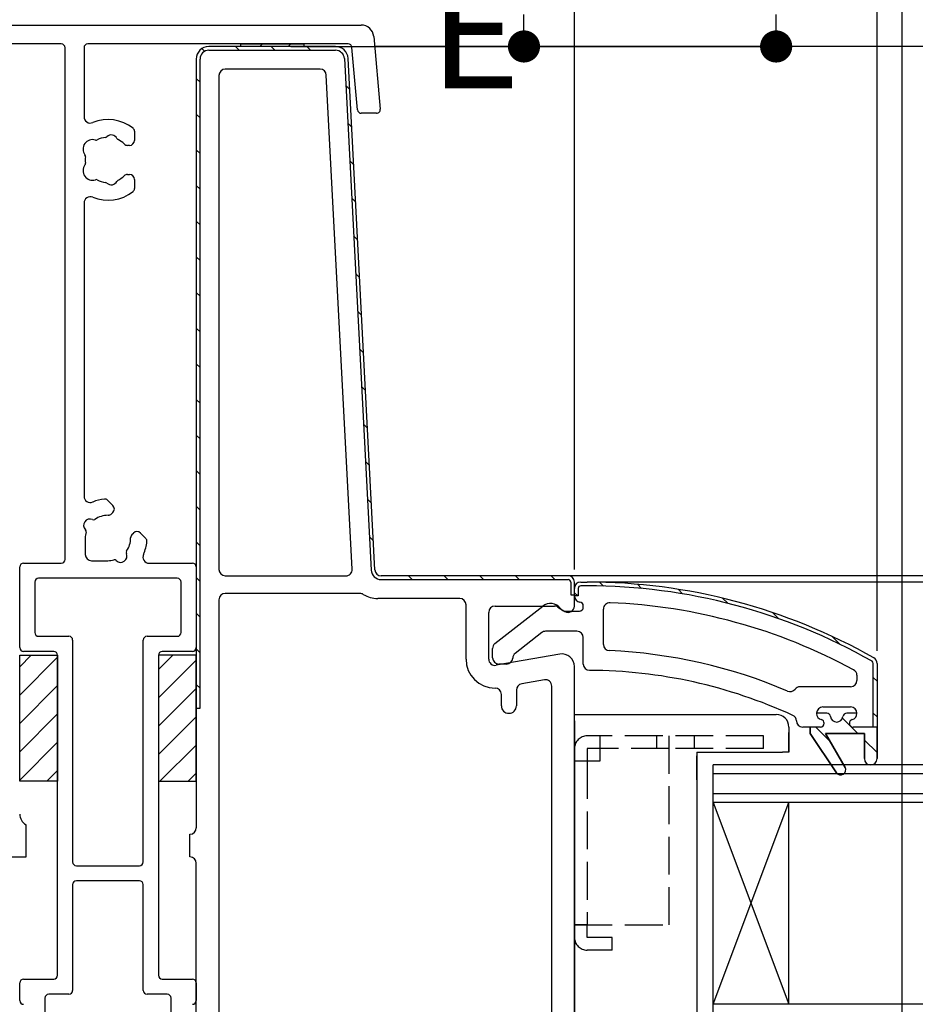
# Model space of a CAD drawing. Extents: x 0 to 1394, y 0 to 2245.
# Drawn here: x 714 to 785, y 1521 to 1599 of the extents above; entities that cross this region are included whole.
import ezdxf

# ---------------------------------------------------------------- set-up
doc = ezdxf.new("R2010")
doc.units = 0
doc.linetypes.add('YHIDDEN_1', pattern=[4, 3, -1])
for name, color, linetype in [('YKK_11', 7, 'CONTINUOUS'), ('YKK_12', 2, 'CONTINUOUS'), ('YKK_13', 4, 'CONTINUOUS'), ('YKK_D', 6, 'CONTINUOUS')]:
    doc.layers.add(name, color=color, linetype=linetype)
doc.styles.add('TEXT-B', font='extslim2.shx', dxfattribs={"width": 0.8, "bigfont": 'extfont2.shx'})

msp = doc.modelspace()

# ---------------------------------------------------------------- linework, layer by layer
at = {"layer": 'YKK_11', "color": 0, "linetype": 'ByBlock'}
for p, q in [((700.499, 1598.958), (740.67, 1598.958)), ((741.666, 1598.048), (742.183, 1592.285)), ((716.885, 1597.458), (701.532, 1597.458)), ((717.185, 1556.558), (717.185, 1597.158)), ((718.685, 1597.158), (718.685, 1591.683)), ((739.638, 1597.458), (718.985, 1597.458)), ((740.381, 1592.231), (739.937, 1597.185)), ((741.884, 1591.958), (740.68, 1591.958)), ((722.685, 1590.532), (722.685, 1589.808)), ((722.285, 1589.408), (722.146, 1589.408)), ((722.146, 1587.108), (722.285, 1587.108)), ((722.685, 1586.708), (722.685, 1585.985)), ((718.685, 1584.833), (718.685, 1561.575)), ((720.553, 1561.26), (720.974, 1560.839)), ((720.974, 1560.274), (720.875, 1560.175)), ((722.502, 1558.549), (722.6, 1558.647)), ((723.166, 1558.647), (723.586, 1558.227)), ((718.785, 1558.258), (718.785, 1556.958)), ((713.885, 1556.258), (716.885, 1556.258)), ((719.285, 1556.458), (720.585, 1556.458)), ((723.857, 1556.258), (727.285, 1556.258)), ((713.585, 1549.558), (713.585, 1555.958)), ((727.585, 1555.958), (727.585, 1549.558)), ((714.785, 1554.758), (714.785, 1550.758)), ((726.085, 1555.058), (715.085, 1555.058)), ((726.385, 1550.758), (726.385, 1554.758)), ((758.085, 1554.758), (758.585, 1554.758)), ((758.085, 1554.758), (758.585, 1554.758)), ((757.585, 1553.658), (757.585, 1554.258)), ((757.585, 1553.658), (757.585, 1554.258)), ((757.885, 1554.258), (757.885, 1553.658)), ((758.585, 1554.458), (758.085, 1554.458)), ((757.885, 1553.658), (757.585, 1553.658)), ((751.277, 1549.884), (755.068, 1552.845)), ((756.885, 1552.458), (757.985, 1552.458)), ((758.285, 1552.758), (758.285, 1552.865)), ((759.885, 1549.819), (759.885, 1552.621)), ((757.785, 1550.858), (755.295, 1550.858)), ((715.085, 1550.458), (717.485, 1550.458)), ((717.785, 1550.158), (717.785, 1532.558)), ((723.385, 1532.558), (723.385, 1550.158)), ((723.685, 1550.458), (726.085, 1550.458)), ((754.988, 1550.752), (752.877, 1549.103)), ((758.285, 1548.258), (758.285, 1550.358)), ((716.285, 1549.258), (713.885, 1549.258)), ((727.285, 1549.258), (724.885, 1549.258)), ((751.085, 1548.758), (751.085, 1549.49)), ((716.585, 1523.558), (716.585, 1548.958)), ((724.585, 1548.958), (724.585, 1523.558)), ((752.186, 1548.258), (751.585, 1548.258)), ((781.285, 1543.258), (781.285, 1548.306)), ((781.585, 1548.306), (781.585, 1543.258)), ((781.585, 1548.306), (781.585, 1543.258)), ((779.985, 1547.364), (779.985, 1546.958)), ((779.485, 1546.458), (775.473, 1546.458)), ((777.285, 1544.858), (779.485, 1544.858)), ((777.591, 1544.358), (776.785, 1544.358)), ((776.785, 1544.358), (776.785, 1544.333)), ((777.591, 1544.358), (776.785, 1544.358)), ((779.985, 1544.358), (779.178, 1544.358)), ((779.985, 1544.358), (779.178, 1544.358)), ((776.285, 1543.258), (775.684, 1543.258)), ((777.085, 1543.258), (776.285, 1543.258)), ((776.285, 1543.258), (776.285, 1542.758)), ((776.285, 1542.758), (776.285, 1543.258)), ((781.585, 1543.258), (779.685, 1543.258)), ((781.585, 1543.258), (781.285, 1543.258)), ((781.585, 1540.758), (781.585, 1543.258)), ((781.585, 1543.258), (781.585, 1540.758)), ((776.285, 1542.758), (778.364, 1539.637)), ((778.364, 1539.637), (776.285, 1542.758)), ((779.044, 1540.058), (777.485, 1542.758)), ((777.485, 1542.758), (780.585, 1542.758)), ((780.585, 1542.758), (777.485, 1542.758)), ((777.485, 1542.758), (779.044, 1540.058)), ((780.585, 1542.758), (780.585, 1540.758)), ((780.585, 1540.758), (780.585, 1542.758)), ((718.085, 1532.258), (723.085, 1532.258)), ((717.785, 1530.758), (717.785, 1522.358)), ((723.085, 1531.058), (718.085, 1531.058)), ((723.385, 1522.358), (723.385, 1530.758)), ((713.585, 1521.558), (713.585, 1522.958)), ((713.885, 1523.258), (716.285, 1523.258)), ((724.885, 1523.258), (727.285, 1523.258)), ((727.585, 1522.958), (727.585, 1521.558)), ((717.485, 1522.058), (715.885, 1522.058)), ((725.285, 1522.058), (723.685, 1522.058)), ((715.585, 1521.758), (715.585, 1511.258)), ((725.585, 1511.258), (725.585, 1521.758))]:
    msp.add_line(p, q, dxfattribs=at)
at = {"layer": 'YKK_11', "color": 0}
for p, q in [((728.034, 1597.093), (728.253, 1596.875)), ((730.697, 1597.258), (730.997, 1596.958)), ((733.526, 1597.258), (733.826, 1596.958)), ((736.354, 1597.258), (736.654, 1596.958)), ((727.585, 1594.714), (727.885, 1594.414)), ((739.446, 1594.166), (739.763, 1593.849)), ((727.585, 1591.886), (727.885, 1591.586)), ((739.603, 1591.181), (739.92, 1590.864)), ((727.585, 1589.057), (727.885, 1588.757)), ((739.759, 1588.197), (740.076, 1587.879)), ((727.585, 1586.229), (727.885, 1585.929)), ((739.916, 1585.212), (740.233, 1584.895)), ((727.585, 1583.4), (727.885, 1583.1)), ((740.072, 1582.227), (740.389, 1581.91)), ((727.585, 1580.572), (727.885, 1580.272)), ((740.228, 1579.242), (740.546, 1578.925)), ((727.585, 1577.744), (727.885, 1577.444)), ((740.385, 1576.257), (740.702, 1575.94)), ((727.585, 1574.915), (727.885, 1574.615)), ((740.541, 1573.272), (740.858, 1572.955)), ((727.585, 1572.087), (727.885, 1571.787)), ((740.698, 1570.287), (741.015, 1569.97)), ((727.585, 1569.258), (727.885, 1568.958)), ((740.854, 1567.303), (741.171, 1566.985)), ((727.585, 1566.43), (727.885, 1566.13)), ((741.011, 1564.318), (741.328, 1564.001)), ((727.585, 1563.601), (727.885, 1563.301)), ((741.167, 1561.333), (741.484, 1561.016)), ((727.585, 1560.773), (727.885, 1560.473)), ((727.585, 1557.945), (727.885, 1557.645)), ((741.323, 1558.348), (741.641, 1558.031)), ((727.585, 1555.116), (727.885, 1554.816)), ((744.413, 1555.258), (744.713, 1554.958)), ((747.242, 1555.258), (747.542, 1554.958)), ((750.07, 1555.258), (750.37, 1554.958)), ((752.898, 1555.258), (753.198, 1554.958)), ((755.727, 1555.258), (756.027, 1554.958)), ((759.581, 1554.748), (759.889, 1554.44)), ((757.585, 1553.915), (757.842, 1553.658)), ((762.571, 1554.585), (762.903, 1554.254)), ((765.796, 1554.19), (766.159, 1553.826)), ((769.327, 1553.486), (769.737, 1553.077)), ((727.585, 1552.288), (727.885, 1551.988)), ((773.301, 1552.341), (773.786, 1551.856)), ((778.019, 1550.451), (778.655, 1549.815)), ((727.585, 1549.459), (727.885, 1549.159)), ((781.285, 1547.186), (781.585, 1546.886)), ((727.585, 1546.631), (727.885, 1546.331)), ((778.847, 1543.967), (780.055, 1542.758)), ((781.285, 1544.357), (781.585, 1544.057)), ((776.727, 1543.258), (777.837, 1542.148)), ((780.585, 1542.229), (781.585, 1541.229))]:
    msp.add_line(p, q, dxfattribs=at)
at = {"layer": 'YKK_11'}
for p, q in [((738.636, 1597.258), (728.585, 1597.258)), ((738.636, 1597.258), (728.585, 1597.258)), ((728.585, 1596.958), (738.636, 1596.958)), ((727.585, 1596.258), (727.585, 1535.258)), ((727.585, 1596.258), (727.585, 1544.758)), ((727.885, 1544.758), (727.885, 1596.258)), ((739.335, 1596.295), (741.461, 1555.716)), ((741.761, 1555.732), (739.634, 1596.311)), ((741.761, 1555.732), (739.634, 1596.311)), ((737.402, 1595.458), (729.885, 1595.458)), ((729.385, 1594.958), (729.385, 1555.758)), ((739.956, 1555.784), (737.901, 1594.984)), ((729.885, 1555.258), (739.456, 1555.258)), ((757.085, 1555.258), (742.26, 1555.258)), ((757.085, 1555.258), (742.26, 1555.258)), ((742.26, 1554.958), (757.085, 1554.958)), ((757.285, 1554.758), (757.285, 1553.758)), ((757.585, 1552.858), (757.585, 1554.758)), ((757.585, 1553.758), (757.585, 1554.758)), ((729.385, 1553.358), (729.385, 1515.758)), ((740.572, 1553.858), (729.885, 1553.858)), ((748.485, 1553.458), (741.987, 1553.458)), ((757.285, 1553.758), (757.585, 1553.758)), ((748.985, 1548.647), (748.985, 1552.958)), ((750.785, 1548.647), (750.785, 1552.358)), ((751.285, 1552.858), (755.998, 1552.858)), ((756.263, 1552.782), (756.82, 1552.434)), ((756.411, 1549.043), (751.372, 1548.155)), ((757.585, 1515.758), (757.585, 1548.058)), ((755.198, 1547.001), (753.398, 1546.684)), ((752.985, 1546.192), (752.985, 1544.947)), ((755.785, 1515.758), (755.785, 1546.509)), ((751.785, 1544.947), (751.785, 1545.847)), ((727.585, 1544.758), (727.885, 1544.758)), ((714.085, 1532.958), (714.085, 1535.492)), ((727.085, 1532.958), (727.085, 1534.758)), ((711.385, 1532.958), (714.085, 1532.958)), ((727.585, 1505.758), (727.585, 1532.458))]:
    msp.add_line(p, q, dxfattribs=at)
at = {"layer": 'YKK_11', "color": 0, "linetype": 'ByBlock'}
for centre, radius, start, end in [((740.67, 1597.958), 1, 5.12754, 90), ((716.885, 1597.158), 0.3, 360, 90), ((718.985, 1597.158), 0.3, 90, 180), ((739.638, 1597.158), 0.3, 5.12754, 90), ((740.68, 1592.258), 0.3, 185.12754, 270), ((741.885, 1592.258), 0.3, 269.94254, 5.12754), ((719.185, 1591.683), 0.5, 180, 292.23327), ((720.585, 1588.258), 3.2, 51.63349, 112.23327), ((722.385, 1590.532), 0.3, 0, 51.63349), ((719.356, 1589.119), 0.75, 72.29961, 217.70039), ((719.645, 1590.024), 0.2, 252.29961, 298.03074), ((720.585, 1588.258), 1.8, 96.2602, 118.03074), ((720.367, 1590.246), 0.2, 276.2602, 313.1301), ((720.845, 1589.736), 0.5, 26.8699, 133.1301), ((721.47, 1590.052), 0.2, 206.8699, 243.7398), ((720.585, 1588.258), 1.8, 44.79283, 63.7398), ((722.146, 1589.808), 0.4, 224.79283, 270), ((722.285, 1589.808), 0.4, 270, 360), ((718.604, 1588.538), 0.2, 351.96926, 37.70039), ((720.585, 1588.258), 1.8, 171.96926, 188.03074), ((719.356, 1587.398), 0.75, 142.29961, 287.70039), ((718.604, 1587.979), 0.2, 322.29961, 8.03074), ((720.585, 1588.258), 1.8, 296.2602, 315.20717), ((722.146, 1586.708), 0.4, 90, 135.20717), ((722.285, 1586.708), 0.4, 360, 90), ((719.645, 1586.493), 0.2, 61.96926, 107.70039), ((720.585, 1588.258), 1.8, 241.96926, 263.7398), ((720.367, 1586.27), 0.2, 46.8699, 83.7398), ((720.845, 1586.781), 0.5, 226.8699, 333.1301), ((721.47, 1586.465), 0.2, 116.2602, 153.1301), ((722.385, 1585.985), 0.3, 308.36651, 360), ((719.185, 1584.833), 0.5, 67.76673, 180), ((720.585, 1588.258), 3.2, 247.76673, 308.36651), ((719.185, 1561.575), 0.5, 180, 292.88538), ((720.585, 1558.258), 3.1, 94.9948, 112.88538), ((720.341, 1561.048), 0.3, 45, 94.9948), ((720.593, 1560.458), 0.4, 269.79283, 315), ((720.691, 1560.556), 0.4, 315, 45), ((719.151, 1559.262), 0.5, 65.52433, 224.47567), ((719.441, 1559.899), 0.2, 245.52433, 304.8724), ((720.585, 1558.258), 1.8, 89.79283, 124.8724), ((720.585, 1558.258), 1.8, 165.1276, 180), ((718.652, 1558.772), 0.2, 345.1276, 44.47567), ((722.883, 1558.364), 0.4, 45, 135), ((720.585, 1558.258), 1.8, 325.1276, 0.20717), ((722.785, 1558.266), 0.4, 135, 180.20717), ((720.585, 1558.258), 3.1, 335.37568, 355.0052), ((723.374, 1558.015), 0.3, 355.0052, 45), ((721.588, 1556.825), 0.5, 225.52433, 24.47567), ((722.226, 1557.115), 0.2, 145.1276, 204.47567), ((713.885, 1555.958), 0.3, 90, 180), ((716.885, 1556.558), 0.3, 270, 0), ((719.285, 1556.958), 0.5, 180, 270), ((720.585, 1558.258), 1.8, 270, 284.8724), ((721.098, 1556.325), 0.2, 45.52433, 104.8724), ((723.857, 1556.758), 0.5, 155.37568, 270), ((727.285, 1555.958), 0.3, 0, 90), ((715.085, 1554.758), 0.3, 90, 180), ((726.085, 1554.758), 0.3, 360, 90), ((758.085, 1554.258), 0.5, 90, 180), ((758.085, 1554.258), 0.5, 90, 180), ((758.585, 1508.758), 46, 60.36285, 90), ((758.585, 1508.758), 46, 60.36285, 90), ((758.085, 1554.258), 0.2, 90, 180), ((758.585, 1508.758), 45.7, 60.36285, 90), ((758.085, 1553.658), 0.5, 180, 262.81924), ((757.985, 1552.865), 0.3, 360, 82.81924), ((755.685, 1552.058), 1, 36.8699, 128.08671), ((756.885, 1552.958), 0.5, 216.8699, 270), ((757.985, 1552.758), 0.3, 270, 0), ((760.385, 1552.621), 0.5, 87.65008, 180), ((758.585, 1508.758), 44.4, 61.57018, 87.65008), ((755.295, 1550.358), 0.5, 90, 128), ((757.785, 1550.358), 0.5, 0, 90), ((715.085, 1550.758), 0.3, 180, 270), ((717.485, 1550.158), 0.3, 0, 90), ((723.685, 1550.158), 0.3, 90, 180), ((726.085, 1550.758), 0.3, 270, 0), ((713.885, 1549.558), 0.3, 180, 270), ((716.285, 1548.958), 0.3, 360, 90), ((724.885, 1548.958), 0.3, 90, 180), ((727.285, 1549.558), 0.3, 270, 0), ((751.585, 1549.49), 0.5, 128, 180), ((760.385, 1549.819), 0.5, 180, 267.48989), ((758.585, 1508.758), 40.6, 66.93797, 87.48989), ((751.585, 1548.758), 0.5, 180, 270), ((752.186, 1548.758), 0.5, 270, 357.18361), ((753.185, 1548.709), 0.5, 128, 177.18361), ((781.085, 1548.306), 0.2, 360, 60.36285), ((781.085, 1548.306), 0.5, 360, 60.36285), ((781.085, 1548.306), 0.5, 360, 60.36285), ((758.785, 1548.258), 0.5, 180, 269.70989), ((758.585, 1508.758), 39, 65.28015, 89.70989), ((779.485, 1547.364), 0.5, 0, 61.57018), ((779.485, 1546.958), 0.5, 270, 0), ((774.685, 1546.574), 0.5, 246.93797, 322.02331), ((775.473, 1545.958), 0.5, 90, 142.02331), ((777.285, 1544.358), 0.5, 90, 180), ((779.485, 1544.358), 0.5, 360, 90), ((774.685, 1543.73), 0.5, 1.60513, 65.28015), ((777.285, 1544.333), 0.5, 180, 255.52249), ((777.085, 1543.558), 0.3, 0, 75.52249), ((777.591, 1544.058), 0.3, 7.18076, 90), ((777.591, 1544.058), 0.3, 7.18076, 90), ((778.385, 1544.158), 0.5, 187.18076, 352.81924), ((778.385, 1544.158), 0.5, 187.18076, 352.81924), ((779.178, 1544.058), 0.3, 90, 172.81924), ((779.178, 1544.058), 0.3, 90, 172.81924), ((779.685, 1543.558), 0.3, 104.47751, 180), ((779.484, 1544.334), 0.501, 284.5319, 2.76361), ((775.684, 1543.758), 0.5, 181.60513, 270), ((777.085, 1543.558), 0.3, 270, 360), ((779.685, 1543.558), 0.3, 180, 270), ((781.085, 1540.758), 0.5, 180, 0), ((781.085, 1540.758), 0.5, 180, 0), ((778.697, 1539.858), 0.4, 213.66925, 30), ((778.697, 1539.858), 0.4, 213.66925, 30), ((718.085, 1532.558), 0.3, 180, 270), ((723.085, 1532.558), 0.3, 270, 0), ((718.085, 1530.758), 0.3, 90, 180), ((723.085, 1530.758), 0.3, 360, 90), ((716.285, 1523.558), 0.3, 270, 0), ((724.885, 1523.558), 0.3, 180, 270), ((713.885, 1522.958), 0.3, 90, 180), ((727.285, 1522.958), 0.3, 0, 90), ((715.885, 1521.758), 0.3, 90, 180), ((717.485, 1522.358), 0.3, 270, 0), ((723.685, 1522.358), 0.3, 180, 270), ((725.285, 1521.758), 0.3, 0, 90), ((713.885, 1521.558), 0.3, 180, 270), ((727.285, 1521.558), 0.3, 270, 0)]:
    msp.add_arc(centre, radius, start, end, dxfattribs=at)
at = {"layer": 'YKK_11'}
for centre, radius, start, end in [((728.585, 1596.258), 1, 90, 180), ((728.585, 1596.258), 1, 90, 180), ((728.585, 1596.258), 0.7, 90, 180), ((738.636, 1596.258), 1, 3, 90), ((738.636, 1596.258), 1, 3, 90), ((738.636, 1596.258), 0.7, 3, 90), ((729.885, 1594.958), 0.5, 90, 180), ((737.402, 1594.958), 0.5, 3, 90), ((729.885, 1555.758), 0.5, 180, 270), ((739.456, 1555.758), 0.5, 270, 3), ((742.26, 1555.758), 0.8, 183, 270), ((742.26, 1555.758), 0.5, 183, 270), ((742.26, 1555.758), 0.5, 183, 270), ((757.085, 1554.758), 0.5, 0, 90), ((757.085, 1554.758), 0.5, 360, 90), ((757.085, 1554.758), 0.2, 360, 90), ((729.885, 1553.358), 0.5, 90, 180), ((740.572, 1553.358), 0.5, 58.41366, 90), ((741.987, 1555.658), 2.2, 238.41366, 270), ((748.485, 1552.958), 0.5, 0, 90), ((751.285, 1552.358), 0.5, 90, 180), ((755.998, 1552.358), 0.5, 58, 90), ((757.085, 1552.858), 0.5, 238, 360), ((751.285, 1548.647), 2.3, 180, 270), ((751.285, 1548.647), 0.5, 180, 280), ((756.585, 1548.058), 1, 0, 100), ((755.285, 1546.509), 0.5, 0, 100), ((751.285, 1545.847), 0.5, 0, 90), ((753.485, 1546.192), 0.5, 100, 180), ((752.385, 1544.947), 0.6, 180, 360), ((714.585, 1536.358), 1, 180, 240), ((727.085, 1535.258), 0.5, 270, 0), ((727.085, 1532.458), 0.5, 0, 90)]:
    msp.add_arc(centre, radius, start, end, dxfattribs=at)
at = {"layer": 'YKK_12'}
for p, q in [((867.085, 1597.258), (741.737, 1597.258)), ((867.085, 1555.258), (757.085, 1555.258)), ((867.085, 1554.758), (758.677, 1554.758))]:
    msp.add_line(p, q, dxfattribs=at)
at = {"layer": 'YKK_12', "linetype": 'Continuous'}
for p, q in [((768.585, 1518.258), (768.585, 1540.258)), ((867.085, 1540.258), (768.585, 1540.258)), ((867.085, 1539.558), (768.585, 1539.558)), ((867.085, 1537.958), (768.585, 1537.958)), ((768.585, 1521.258), (774.585, 1537.258)), ((768.585, 1537.258), (774.585, 1521.258)), ((867.085, 1537.258), (768.585, 1537.258)), ((774.585, 1521.258), (774.585, 1537.258)), ((867.085, 1521.258), (768.585, 1521.258))]:
    msp.add_line(p, q, dxfattribs=at)
at = {"layer": 'YKK_13'}
for p, q in [((731.11, 1597.458), (736.11, 1597.458)), ((731.11, 1597.258), (731.11, 1597.458)), ((736.11, 1597.258), (731.11, 1597.258)), ((736.11, 1597.458), (736.11, 1597.258)), ((713.585, 1548.036), (714.507, 1548.958)), ((713.585, 1548.958), (716.585, 1548.958)), ((713.585, 1538.958), (713.585, 1548.958)), ((713.585, 1545.791), (716.585, 1548.791)), ((716.585, 1548.958), (716.585, 1538.958)), ((724.585, 1547.811), (725.732, 1548.958)), ((727.585, 1548.958), (724.585, 1548.958)), ((724.585, 1548.958), (724.585, 1538.958)), ((724.585, 1545.566), (727.585, 1548.566)), ((727.585, 1538.958), (727.585, 1548.958)), ((713.585, 1543.546), (716.585, 1546.546)), ((724.585, 1543.321), (727.585, 1546.321)), ((713.585, 1541.301), (716.585, 1544.301)), ((724.585, 1541.076), (727.585, 1544.076)), ((713.585, 1539.056), (716.585, 1542.056)), ((724.712, 1538.958), (727.585, 1541.831)), ((715.732, 1538.958), (716.585, 1539.811)), ((726.957, 1538.958), (727.585, 1539.586)), ((716.585, 1538.958), (713.585, 1538.958)), ((724.585, 1538.958), (727.585, 1538.958))]:
    msp.add_line(p, q, dxfattribs=at)
at = {"layer": 'YKK_13', "linetype": 'Continuous'}
for p, q in [((757.585, 1544.258), (773.585, 1544.258)), ((757.585, 1543.758), (757.585, 1544.258)), ((757.585, 1543.758), (757.585, 1516.258)), ((774.585, 1543.258), (774.585, 1541.258)), ((774.585, 1542.316), (774.585, 1542.816)), ((774.585, 1541.258), (774.585, 1542.316)), ((767.285, 1541.258), (774.085, 1541.258)), ((767.285, 1541.258), (767.285, 1515.758)), ((767.285, 1541.258), (767.285, 1540.971)), ((767.285, 1539.071), (767.285, 1540.971)), ((774.585, 1541.258), (774.085, 1541.258)), ((767.285, 1539.071), (767.285, 1538.771))]:
    msp.add_line(p, q, dxfattribs=at)
at = {"layer": 'YKK_13', "linetype": 'YHIDDEN_1'}
for p, q in [((772.585, 1542.558), (758.585, 1542.558)), ((759.585, 1542.558), (759.585, 1540.558)), ((764.085, 1542.558), (764.085, 1541.558)), ((765.085, 1527.558), (765.085, 1542.558)), ((767.085, 1542.558), (767.085, 1541.558)), ((772.585, 1541.558), (772.585, 1542.558)), ((757.585, 1541.558), (757.585, 1527.558)), ((759.585, 1541.558), (758.585, 1541.558)), ((758.585, 1541.558), (758.585, 1540.558)), ((765.085, 1541.558), (759.585, 1541.558)), ((772.585, 1541.558), (765.085, 1541.558)), ((759.585, 1540.558), (757.585, 1540.558)), ((757.585, 1540.558), (757.585, 1526.558)), ((758.585, 1540.558), (758.585, 1527.558)), ((758.585, 1527.558), (757.585, 1527.558)), ((757.585, 1527.558), (765.085, 1527.558)), ((758.585, 1526.558), (758.585, 1527.558)), ((760.585, 1526.558), (758.585, 1526.558)), ((760.585, 1525.558), (760.585, 1526.558)), ((760.585, 1525.558), (758.585, 1525.558))]:
    msp.add_line(p, q, dxfattribs=at)
at = {"layer": 'YKK_13', "linetype": 'Continuous'}
msp.add_arc((773.585, 1543.258), 1, 0, 90, dxfattribs=at)
at = {"layer": 'YKK_13', "linetype": 'YHIDDEN_1'}
for centre, start, end in [((758.585, 1541.558), 90, 180), ((758.585, 1526.558), 180, 270)]:
    msp.add_arc(centre, 1, start, end, dxfattribs=at)
at = {"layer": 'YKK_D'}
for p, q in [((757.585, 1555.758), (757.585, 1688.258)), ((757.585, 1555.758), (757.585, 1688.258)), ((781.585, 1549.306), (781.585, 1688.258)), ((781.585, 1549.306), (781.585, 1688.258)), ((783.585, 1507.558), (783.585, 1688.258)), ((732.645, 1597.258), (732.845, 1597.458)), ((734.89, 1597.258), (735.09, 1597.458)), ((735.08, 1597.258), (774.58, 1597.258)), ((735.08, 1597.258), (754.58, 1597.258))]:
    msp.add_line(p, q, dxfattribs=at)
at = {"layer": 'YKK_D', "linetype": 'ByBlock'}
for p, q in [((753.58, 1598.533), (753.58, 1599.808)), ((773.58, 1598.533), (773.58, 1599.808))]:
    msp.add_line(p, q, dxfattribs=at)
at = {"layer": 'YKK_D', "linetype": 'ByBlock', "const_width": 1.275}
for points in [[(753.58, 1597.896, 1), (753.58, 1596.621, 1)], [(773.58, 1597.896, 1), (773.58, 1596.621, 1)]]:
    msp.add_lwpolyline(points, format="xyb", close=True, dxfattribs=at)

# ---------------------------------------------------------------- texts
at = {"layer": 'YKK_D', "style": 'TEXT-B'}
msp.add_text('E', height=9, dxfattribs=at).set_placement((746.08, 1593.925))

doc.saveas('drawing.dxf')
